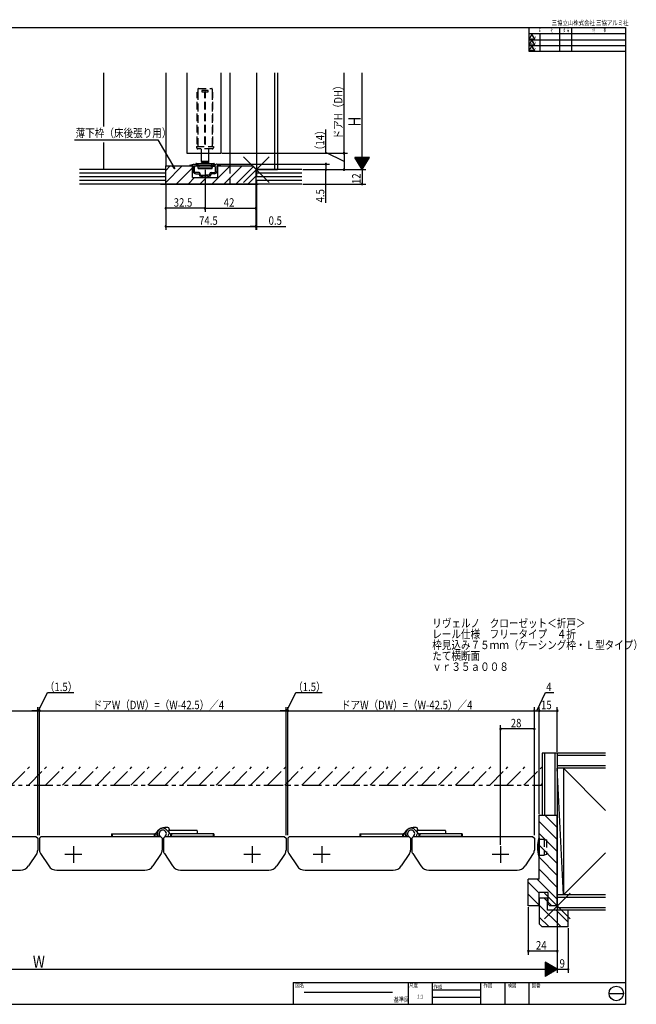
# Model space of a CAD drawing. Extents: x 19 to 1174, y 16 to 831.
# Drawn here: x 664 to 1174, y 16 to 831 of the extents above; entities that cross this region are included whole.
import ezdxf
from ezdxf.enums import TextEntityAlignment as Align

# ---------------------------------------------------------------- set-up
doc = ezdxf.new("R2010")
doc.units = 0
for name, pattern in [('CENTER2', [28.575, 19.05, -3.175, 3.175, -3.175]), ('DASHED2', [9.525, 6.35, -3.175]), ('PHANTOM2', [31.75, 15.875, -3.175, 3.175, -3.175, 3.175, -3.175])]:
    doc.linetypes.add(name, pattern=pattern)
for name, color, linetype in [('CL', 4, 'CENTER2'), ('KI1', 7, 'CONTINUOUS'), ('KI2', 4, 'CONTINUOUS'), ('MJ', 2, 'CONTINUOUS'), ('OS', 2, 'CONTINUOUS'), ('PH', 6, 'PHANTOM2'), ('SU', 3, 'CONTINUOUS'), ('TE', 6, 'CONTINUOUS'), ('TS', 6, 'DASHED2'), ('WK', 7, 'CONTINUOUS')]:
    doc.layers.add(name, color=color, linetype=linetype)
doc.styles.get("Standard").update_dxf_attribs({"font": 'romans.shx', "width": 0.83, "bigfont": 'extfont.shx'})

msp = doc.modelspace()

# ---------------------------------------------------------------- linework, layer by layer
at = {"layer": 'CL'}
for p, q in [((708.5, 147.25), (708.5, 133.25)), ((856.5, 147.25), (856.5, 133.25)), ((914, 147.25), (914, 133.25)), ((1062, 147.25), (1062, 133.25)), ((715.5, 140.25), (701.5, 140.25)), ((863.5, 140.25), (849.5, 140.25)), ((921, 140.25), (907, 140.25)), ((1069, 140.25), (1055, 140.25))]:
    msp.add_line(p, q, dxfattribs=at)
at = {"layer": 'KI1'}
for p, q in [((785, 787.25), (785, 710.25)), ((802.5, 787.25), (802.5, 720.85)), ((830.5, 787.25), (830.5, 720.85)), ((838, 787.25), (838, 710.25)), ((860, 787.25), (860, 707.25)), ((875, 787.25), (875, 707.25)), ((877.5, 787.25), (877.5, 707.25)), ((802.5, 720.85), (830.5, 720.85)), ((785, 695.25), (785, 710.25)), ((785, 710.25), (807, 710.25)), ((804.8, 710.56), (804.8, 710.25)), ((804.8, 710.25), (806.17, 710.25)), ((805.18, 711.04), (808.15, 711.75)), ((806.17, 710.25), (807.18, 710.49)), ((807, 700.75), (807, 710.25)), ((807.8, 710), (807.8, 705.75)), ((811.1, 711.15), (808.75, 711.15)), ((808.8, 705.75), (808.8, 709.15)), ((811.1, 710.15), (809.8, 710.15)), ((811.4, 710.45), (811.4, 710.85)), ((823.6, 710.45), (823.6, 710.85)), ((823.9, 711.15), (826.25, 711.15)), ((823.9, 710.15), (825.2, 710.15)), ((826.2, 705.75), (826.2, 709.15)), ((829.82, 711.04), (826.85, 711.75)), ((827.2, 710), (827.2, 705.75)), ((828.83, 710.25), (827.82, 710.49)), ((828, 710.25), (857, 710.25)), ((828, 700.75), (828, 710.25)), ((830.2, 710.25), (828.83, 710.25)), ((830.2, 710.56), (830.2, 710.25)), ((857, 710.25), (859.5, 707.75)), ((812.5, 704.75), (809.8, 704.75)), ((809.8, 703.75), (812.5, 703.75)), ((812.5, 703.25), (812.5, 703.75)), ((813.5, 703.25), (813.5, 703.75)), ((814, 702.75), (817.1, 702.75)), ((814.45, 701.75), (814, 701.75)), ((814.45, 701.75), (814.45, 701.65)), ((819.75, 701.75), (815.25, 701.75)), ((815.25, 701.75), (815.25, 701.65)), ((821, 702.75), (817.9, 702.75)), ((819.75, 701.75), (819.75, 701.65)), ((821, 701.75), (820.55, 701.75)), ((820.55, 701.75), (820.55, 701.65)), ((821.5, 703.25), (821.5, 703.75)), ((822.5, 704.75), (825.2, 704.75)), ((825.2, 703.75), (822.5, 703.75)), ((822.5, 703.25), (822.5, 703.75)), ((859.5, 707.75), (859.5, 695.25)), ((860, 707.25), (877.5, 707.25)), ((785, 695.25), (859.5, 695.25)), ((807, 700.75), (828, 700.75)), ((1094, 172.75), (1109, 172.75)), ((1094, 119.75), (1094, 172.75)), ((1109, 97.75), (1109, 172.75)), ((579, 155.25), (677.5, 155.25)), ((677.5, 155.25), (679, 153.75)), ((680.5, 153.75), (682, 155.25)), ((682, 155.25), (780.5, 155.25)), ((782, 153.75), (780.5, 155.25)), ((783, 153.75), (784.5, 155.25)), ((784.5, 155.25), (883, 155.25)), ((883, 155.25), (884.5, 153.75)), ((886, 153.75), (887.5, 155.25)), ((887.5, 155.25), (986, 155.25)), ((987.5, 153.75), (986, 155.25)), ((988.5, 153.75), (990, 155.25)), ((990, 155.25), (1088.5, 155.25)), ((1088.5, 155.25), (1090, 153.75)), ((679, 153.75), (679, 143.76)), ((680.5, 153.75), (680.5, 143.76)), ((782, 153.75), (782, 143.76)), ((783, 153.75), (783, 143.76)), ((884.5, 153.75), (884.5, 143.76)), ((886, 153.75), (886, 143.76)), ((987.5, 153.75), (987.5, 143.76)), ((988.5, 153.75), (988.5, 143.76)), ((1090, 153.75), (1090, 143.76)), ((678.16, 140.99), (671.37, 130.81)), ((681.34, 140.99), (688.13, 130.81)), ((781.16, 140.99), (774.37, 130.81)), ((783.84, 140.99), (790.63, 130.81)), ((883.66, 140.99), (876.87, 130.81)), ((886.84, 140.99), (893.63, 130.81)), ((986.66, 140.99), (979.87, 130.81)), ((989.34, 140.99), (996.13, 130.81)), ((1089.16, 140.99), (1082.37, 130.81)), ((591.78, 127.25), (664.72, 127.25)), ((694.78, 127.25), (767.72, 127.25)), ((797.28, 127.25), (870.22, 127.25)), ((900.28, 127.25), (973.22, 127.25)), ((1002.78, 127.25), (1075.72, 127.25)), ((1085, 97.75), (1085, 119.75)), ((1094, 119.75), (1085, 119.75)), ((1094, 97.75), (1094, 108.75)), ((1101.4, 108.75), (1094, 108.75)), ((1101.4, 99.25), (1101.4, 108.75)), ((1101, 104.25), (1094, 104.25)), ((1094, 104.25), (1094, 82.75)), ((1101, 94.25), (1101, 104.25)), ((1102.9, 97.75), (1101.4, 99.25)), ((1094, 97.75), (1085, 97.75)), ((1113, 94.25), (1101, 94.25)), ((1109, 97.75), (1102.9, 97.75)), ((1118, 94.25), (1113, 94.25)), ((1118, 80.25), (1118, 94.25)), ((1096.5, 80.25), (1094, 82.75)), ((1118, 80.25), (1096.5, 80.25))]:
    msp.add_line(p, q, dxfattribs=at)
for centre, radius, start, end in [((805.3, 710.56), 0.5, 103.43103, 180), ((807.3, 710), 0.5, 0, 103.43103), ((808.15, 711.45), 0.3, 0, 90), ((808.75, 711.45), 0.3, 180, 270), ((809.8, 709.15), 1, 90, 180), ((811.1, 710.85), 0.3, 0, 90), ((811.1, 710.45), 0.3, 270, 0), ((823.9, 710.85), 0.3, 90, 180), ((823.9, 710.45), 0.3, 180, 270), ((825.2, 709.15), 1, 0, 90), ((826.25, 711.45), 0.3, 270, 0), ((826.85, 711.45), 0.3, 90, 180), ((827.7, 710), 0.5, 76.56897, 180), ((829.7, 710.56), 0.5, 0, 76.56897), ((809.8, 705.75), 2, 180, 270), ((809.8, 705.75), 1, 180, 270), ((812.5, 703.75), 1, 0, 90), ((814, 703.25), 1.5, 180, 270), ((814, 703.25), 0.5, 180, 270), ((814.85, 701.65), 0.4, 180, 0), ((817.5, 703.05), 0.5, 216.8699, 323.1301), ((820.15, 701.65), 0.4, 180, 0), ((821, 703.25), 1.5, 270, 0), ((821, 703.25), 0.5, 270, 0), ((822.5, 703.75), 1, 90, 180), ((825.2, 705.75), 2, 270, 0), ((825.2, 705.75), 1, 270, 0), ((674, 143.76), 5, 326.30993, 0), ((685.5, 143.76), 5, 179.99999, 213.69006), ((777, 143.76), 5, 326.30993, 0), ((788, 143.76), 5, 179.99999, 213.69006), ((879.5, 143.76), 5, 326.30993, 0), ((891, 143.76), 5, 179.99999, 213.69006), ((982.5, 143.76), 5, 326.30993, 0), ((993.5, 143.76), 5, 179.99999, 213.69006), ((1085, 143.76), 5, 326.30993, 0), ((664.72, 135.25), 8, 270, 326.30993), ((694.78, 135.25), 8, 213.69007, 270), ((767.72, 135.25), 8, 270, 326.30993), ((797.28, 135.25), 8, 213.69007, 270), ((870.22, 135.25), 8, 270, 326.30993), ((900.28, 135.25), 8, 213.69007, 270), ((973.22, 135.25), 8, 270, 326.30993), ((1002.78, 135.25), 8, 213.69007, 270), ((1075.72, 135.25), 8, 270, 326.30993)]:
    msp.add_arc(centre, radius, start, end, dxfattribs=at)
at = {"layer": 'KI2'}
for p, q in [((814.5, 713.85), (814.5, 720.85)), ((820.5, 713.85), (820.5, 720.85)), ((809.8, 711.85), (809.8, 711.15)), ((809.8, 711.15), (810.8, 711.15)), ((810.3, 712.35), (824.7, 712.35)), ((810.8, 711.15), (812.03, 710.96)), ((811.5, 709.55), (811.5, 708.85)), ((811.5, 709.55), (812.25, 709.55)), ((812.21, 710.89), (822.79, 710.89)), ((812.25, 709.55), (822.55, 709.55)), ((812.45, 710.46), (812.45, 709.75)), ((820.5, 713.85), (814.5, 713.85)), ((815, 713.35), (814.5, 713.85)), ((815, 713.35), (814.5, 712.85)), ((820.5, 712.85), (814.5, 712.85)), ((814.5, 712.35), (814.5, 712.85)), ((815, 713.35), (817.5, 713.35)), ((815, 713.35), (820, 713.35)), ((817.5, 713.35), (820, 713.35)), ((820, 713.35), (820.5, 713.85)), ((820.5, 712.85), (820, 713.35)), ((820.5, 712.85), (820.5, 712.35)), ((822.55, 710.46), (822.55, 709.75)), ((822.55, 709.55), (822.75, 709.55)), ((822.75, 709.55), (823.5, 709.55)), ((822.97, 710.96), (824.2, 711.15)), ((823.5, 709.55), (823.5, 708.85)), ((824.2, 711.15), (825.2, 711.15)), ((825.2, 711.85), (825.2, 711.15)), ((812.3, 708.05), (822.7, 708.05)), ((740.2, 157.25), (775.5, 157.25)), ((740.2, 157.25), (740.2, 155.25)), ((740.2, 155.25), (776, 155.25)), ((740.7, 157.25), (740.7, 155.25)), ((775.5, 157.25), (775.5, 155.25)), ((776, 157.25), (776, 155.25)), ((776, 157.25), (777.51, 157.25)), ((777.86, 158.92), (779, 160.33)), ((787.14, 158.92), (786, 160.33)), ((789, 157.25), (787.49, 157.25)), ((810.5, 160.25), (788, 160.25)), ((789, 157.25), (789, 155.25)), ((824.8, 155.25), (789, 155.25)), ((824.8, 157.25), (789.5, 157.25)), ((789.5, 157.25), (789.5, 155.25)), ((811, 159.75), (811, 157.25)), ((824.3, 157.25), (824.3, 155.25)), ((824.8, 157.25), (824.8, 155.25)), ((945.7, 157.25), (981, 157.25)), ((945.7, 157.25), (945.7, 155.25)), ((945.7, 155.25), (981.5, 155.25)), ((946.2, 157.25), (946.2, 155.25)), ((981, 157.25), (981, 155.25)), ((981.5, 157.25), (981.5, 155.25)), ((981.5, 157.25), (983.01, 157.25)), ((983.36, 158.92), (984.5, 160.33)), ((992.64, 158.92), (991.5, 160.33)), ((994.5, 157.25), (992.99, 157.25)), ((1016, 160.25), (993.5, 160.25)), ((994.5, 157.25), (994.5, 155.25)), ((1030.3, 155.25), (994.5, 155.25)), ((1030.3, 157.25), (995, 157.25)), ((995, 157.25), (995, 155.25)), ((1016.5, 159.75), (1016.5, 157.25)), ((1029.8, 157.25), (1029.8, 155.25)), ((1030.3, 157.25), (1030.3, 155.25)), ((1094, 154), (1093.94, 154)), ((1094, 154), (1094, 138.5)), ((1094, 138.5), (1093.94, 138.5))]:
    msp.add_line(p, q, dxfattribs=at)
for points in [[(786.65, 162.65), (785.81, 162.62), (784.97, 162.58), (784.14, 162.51), (783.3, 162.41), (782.45, 162.28), (781.62, 162.09), (780.85, 161.79), (780.14, 161.36), (779.51, 160.81), (778.9, 160.2)], [(992.15, 162.65), (991.31, 162.62), (990.47, 162.58), (989.64, 162.51), (988.8, 162.41), (987.95, 162.28), (987.12, 162.09), (986.35, 161.79), (985.64, 161.36), (985.01, 160.81), (984.4, 160.2)]]:
    msp.add_lwpolyline(points, dxfattribs=at)
for centre, radius, start, end in [((810.3, 711.85), 0.5, 90, 180), ((811.95, 710.46), 0.5, 0, 81), ((812.25, 709.75), 0.2, 270, 0), ((823.05, 710.46), 0.5, 99, 180), ((822.75, 709.75), 0.2, 180, 270), ((824.7, 711.85), 0.5, 0, 90), ((812.3, 708.85), 0.8, 180, 270), ((822.7, 708.85), 0.8, 270, 0), ((774.36, 161.75), 4.5, 270, 321.04597), ((782.5, 157.5), 5, 182.86598, 206.74373), ((782.5, 157.5), 4.5, 38.95403, 210.00006), ((782.5, 157.5), 3, 311.40951, 228.59049), ((786.29, 160.98), 1.71, 319.70105, 77.74363), ((782.5, 157.5), 5, 333.25626, 357.13402), ((789.5, 158.25), 2.5, 126.8699, 163.42793), ((790.64, 161.75), 4.5, 218.95403, 270), ((810.5, 159.75), 0.5, 359.99999, 90), ((979.86, 161.75), 4.5, 270, 321.04597), ((988, 157.5), 5, 182.86598, 206.74373), ((988, 157.5), 4.5, 38.95403, 210.00006), ((988, 157.5), 3, 311.40951, 228.59049), ((991.79, 160.98), 1.71, 319.70105, 77.74363), ((988, 157.5), 5, 333.25626, 357.13402), ((995, 158.25), 2.5, 126.8699, 163.42793), ((996.14, 161.75), 4.5, 218.95403, 270), ((1016, 159.75), 0.5, 359.99999, 90), ((1117.67, 146.25), 25.17, 162.53505, 197.43091), ((1093.94, 153.7), 0.3, 90, 159.76634), ((1093.94, 138.8), 0.3, 197.59077, 270)]:
    msp.add_arc(centre, radius, start, end, dxfattribs=at)
at = {"layer": 'OS'}
for p, q in [((733.5, 787.25), (733.5, 742.94)), ((733.5, 729.56), (733.5, 707.25)), ((785, 706.55), (788.7, 710.25)), ((785, 696.65), (798.6, 710.25)), ((823.19, 695.25), (838.19, 710.25)), ((828, 709.96), (828.29, 710.25)), ((833.09, 695.25), (848.09, 710.25)), ((842.99, 695.25), (857.5, 709.75)), ((785, 707.25), (713.5, 707.25)), ((785, 704.25), (713.5, 704.25)), ((785, 701.25), (713.5, 701.25)), ((793.49, 695.25), (807, 708.76)), ((852.89, 695.25), (859.5, 701.86)), ((897.5, 707.25), (859.5, 707.25)), ((897.5, 704.25), (859.5, 704.25)), ((897.5, 701.25), (859.5, 701.25)), ((785, 698.25), (713.5, 698.25)), ((897.5, 695.25), (713.5, 695.25)), ((803.39, 695.25), (808.89, 700.75)), ((813.29, 695.25), (818.79, 700.75)), ((897.5, 698.25), (859.5, 698.25)), ((1096.5, 224.25), (1096.5, 172.75)), ((1149, 224.25), (1096.5, 224.25)), ((1098.5, 224.25), (1098.5, 172.75)), ((1107, 224.25), (1107, 172.75)), ((1109, 224.25), (1109, 94.25)), ((1149, 222.25), (1109, 222.25)), ((1149, 213.75), (1109, 213.75)), ((1114, 106.75), (1109, 211.75)), ((1149, 211.75), (1109, 211.75)), ((1114, 211.75), (1114, 106.75)), ((1149, 176.75), (1114, 211.75)), ((1096.5, 172.75), (1109, 172.75)), ((1109, 162.56), (1098.81, 172.75)), ((1109, 172.46), (1108.71, 172.75)), ((1109, 152.66), (1094, 167.66)), ((1109, 142.76), (1094, 157.76)), ((1109, 132.86), (1094, 147.86)), ((1149, 141.75), (1114, 106.75)), ((1109, 122.96), (1094, 137.96)), ((1109, 113.06), (1094, 128.06)), ((1094, 108.26), (1085, 117.26)), ((1109, 103.16), (1092.41, 119.75)), ((1094, 98.36), (1085, 107.36)), ((1149, 106.75), (1109, 106.75)), ((1112.11, 80.25), (1094, 98.36)), ((1101, 101.26), (1098.01, 104.25)), ((1104.51, 97.75), (1101.4, 100.86)), ((1149, 104.75), (1109, 104.75)), ((1118, 84.26), (1108.01, 94.25)), ((1149, 96.25), (1109, 96.25)), ((1149, 94.25), (1109, 94.25)), ((1118, 94.16), (1117.91, 94.25)), ((1102.21, 80.25), (1094, 88.46))]:
    msp.add_line(p, q, dxfattribs=at)
at = {"layer": 'PH'}
for p, q in [((657.12, 197.75), (672.12, 212.75)), ((671.26, 197.75), (686.26, 212.75)), ((685.41, 197.75), (700.41, 212.75)), ((699.55, 197.75), (714.55, 212.75)), ((713.69, 197.75), (728.69, 212.75)), ((727.83, 197.75), (742.83, 212.75)), ((741.97, 197.75), (756.97, 212.75)), ((756.12, 197.75), (771.12, 212.75)), ((770.26, 197.75), (785.26, 212.75)), ((784.4, 197.75), (799.4, 212.75)), ((798.54, 197.75), (813.54, 212.75)), ((812.69, 197.75), (827.69, 212.75)), ((826.83, 197.75), (841.83, 212.75)), ((840.97, 197.75), (855.97, 212.75)), ((855.11, 197.75), (870.11, 212.75)), ((869.25, 197.75), (884.25, 212.75)), ((883.4, 197.75), (898.4, 212.75)), ((897.54, 197.75), (912.54, 212.75)), ((911.68, 197.75), (926.68, 212.75)), ((925.82, 197.75), (940.82, 212.75)), ((939.96, 197.75), (954.96, 212.75)), ((954.11, 197.75), (969.11, 212.75)), ((968.25, 197.75), (983.25, 212.75)), ((982.39, 197.75), (997.39, 212.75)), ((996.53, 197.75), (1011.53, 212.75)), ((1010.68, 197.75), (1025.68, 212.75)), ((1024.82, 197.75), (1039.82, 212.75)), ((1038.96, 197.75), (1053.96, 212.75)), ((1053.1, 197.75), (1068.1, 212.75)), ((1067.24, 197.75), (1082.24, 212.75)), ((1081.39, 197.75), (1096.39, 212.75)), ((263, 197.75), (1096.5, 197.75)), ((1095.53, 197.75), (1096.5, 198.72))]:
    msp.add_line(p, q, dxfattribs=at)
at = {"layer": 'SU'}
for p, q in [((932.5, 720.85), (932.5, 787.25)), ((947.5, 707.25), (947.5, 787.25)), ((917.5, 721.41), (917.5, 740.5)), ((709.45, 731.75), (778.53, 731.75)), ((778.53, 731.75), (792.37, 707.79)), ((831.5, 720.85), (935.5, 720.85)), ((932.5, 714.05), (917.5, 721.41)), ((932.5, 720.85), (932.5, 707.25)), ((792.37, 707.79), (790.9, 709.71)), ((792.37, 707.79), (791.44, 710.02)), ((827.85, 711.75), (920.5, 711.75)), ((917.5, 711.75), (917.5, 707.25)), ((953.5, 717.25), (941.5, 717.25)), ((947.5, 707.25), (941.5, 717.25)), ((953.38, 717.05), (941.62, 717.05)), ((953.26, 716.85), (941.74, 716.85)), ((953.14, 716.65), (941.86, 716.65)), ((953.02, 716.45), (941.98, 716.45)), ((952.9, 716.25), (942.1, 716.25)), ((952.78, 716.05), (942.22, 716.05)), ((952.66, 715.85), (942.34, 715.85)), ((952.54, 715.65), (942.46, 715.65)), ((952.42, 715.45), (942.58, 715.45)), ((952.3, 715.25), (942.7, 715.25)), ((952.18, 715.05), (942.82, 715.05)), ((952.06, 714.85), (942.94, 714.85)), ((951.94, 714.65), (943.06, 714.65)), ((951.82, 714.45), (943.18, 714.45)), ((951.7, 714.25), (943.3, 714.25)), ((951.58, 714.05), (943.42, 714.05)), ((951.46, 713.85), (943.54, 713.85)), ((951.34, 713.65), (943.66, 713.65)), ((951.22, 713.45), (943.78, 713.45)), ((951.1, 713.25), (943.9, 713.25)), ((950.98, 713.05), (944.02, 713.05)), ((950.86, 712.85), (944.14, 712.85)), ((950.74, 712.65), (944.26, 712.65)), ((950.62, 712.45), (944.38, 712.45)), ((950.5, 712.25), (944.5, 712.25)), ((950.38, 712.05), (944.62, 712.05)), ((950.26, 711.85), (944.74, 711.85)), ((950.14, 711.65), (944.86, 711.65)), ((950.02, 711.45), (944.98, 711.45)), ((949.9, 711.25), (945.1, 711.25)), ((949.78, 711.05), (945.22, 711.05)), ((949.66, 710.85), (945.34, 710.85)), ((949.54, 710.65), (945.46, 710.65)), ((949.42, 710.45), (945.58, 710.45)), ((949.3, 710.25), (945.7, 710.25)), ((949.18, 710.05), (945.82, 710.05)), ((949.06, 709.85), (945.94, 709.85)), ((948.94, 709.65), (946.06, 709.65)), ((948.82, 709.45), (946.18, 709.45)), ((948.7, 709.25), (946.3, 709.25)), ((947.5, 707.25), (953.5, 717.25)), ((817.5, 707.05), (817.5, 672.25)), ((898.5, 707.25), (950.5, 707.25)), ((917.5, 679.63), (917.5, 707.25)), ((948.58, 709.05), (946.42, 709.05)), ((948.46, 708.85), (946.54, 708.85)), ((948.34, 708.65), (946.66, 708.65)), ((948.22, 708.45), (946.78, 708.45)), ((948.1, 708.25), (946.9, 708.25)), ((947.98, 708.05), (947.02, 708.05)), ((947.86, 707.85), (947.14, 707.85)), ((947.74, 707.65), (947.26, 707.65)), ((947.62, 707.45), (947.38, 707.45)), ((947.5, 707.25), (947.5, 695.25)), ((785, 694.25), (785, 657.25)), ((859.5, 694.25), (859.5, 657.25)), ((860, 694.25), (860, 657.25)), ((898.5, 695.25), (950.5, 695.25)), ((817.5, 675.25), (785, 675.25)), ((817.5, 675.25), (859.5, 675.25)), ((785, 660.25), (859.5, 660.25)), ((859.5, 660.25), (854.7, 660.25)), ((859.5, 660.25), (860, 660.25)), ((860, 660.25), (884.37, 660.25)), ((679.75, 259.25), (687.11, 274.25)), ((687.11, 274.25), (708.97, 274.25)), ((885.25, 259.25), (892.61, 274.25)), ((892.61, 274.25), (914.47, 274.25)), ((1092, 259.25), (1099.36, 274.25)), ((1099.36, 274.25), (1106.11, 274.25)), ((679, 156.25), (679, 262.25)), ((680.5, 156.25), (680.5, 262.25)), ((884.5, 156.25), (884.5, 262.25)), ((886, 156.25), (886, 262.25)), ((1090, 156.25), (1090, 262.25)), ((1094, 173.75), (1094, 262.25)), ((1109, 225.25), (1109, 262.25)), ((475, 259.25), (679, 259.25)), ((679, 259.25), (674.2, 259.25)), ((679, 259.25), (680.5, 259.25)), ((679, 259.25), (680.5, 259.25)), ((680.5, 259.25), (685.3, 259.25)), ((680.5, 259.25), (884.5, 259.25)), ((884.5, 259.25), (879.7, 259.25)), ((884.5, 259.25), (886, 259.25)), ((884.5, 259.25), (886, 259.25)), ((886, 259.25), (890.8, 259.25)), ((886, 259.25), (1090, 259.25)), ((1090, 259.25), (1094, 259.25)), ((1094, 259.25), (1109, 259.25)), ((1062, 148.25), (1062, 247.25)), ((1090, 244.25), (1062, 244.25)), ((1085, 96.75), (1085, 57.25)), ((1109, 93.25), (1109, 42.25)), ((1118, 79.25), (1118, 42.25)), ((1109, 60.25), (1085, 60.25)), ((1099, 51.25), (1099, 39.25)), ((1109, 45.25), (1099, 51.25)), ((1099.2, 51.13), (1099.2, 39.37)), ((1099.4, 51.01), (1099.4, 39.49)), ((1099.6, 50.89), (1099.6, 39.61)), ((1099.8, 50.77), (1099.8, 39.73)), ((1100, 50.65), (1100, 39.85)), ((1100.2, 50.53), (1100.2, 39.97)), ((1100.4, 50.41), (1100.4, 40.09)), ((1100.6, 50.29), (1100.6, 40.21)), ((1100.8, 50.17), (1100.8, 40.33)), ((1101, 50.05), (1101, 40.45)), ((1101.2, 49.93), (1101.2, 40.57)), ((1101.4, 49.81), (1101.4, 40.69)), ((1101.6, 49.69), (1101.6, 40.81)), ((1101.8, 49.57), (1101.8, 40.93)), ((1102, 49.45), (1102, 41.05)), ((1102.2, 49.33), (1102.2, 41.17)), ((1102.4, 49.21), (1102.4, 41.29)), ((1102.6, 49.09), (1102.6, 41.41)), ((1102.8, 48.97), (1102.8, 41.53)), ((250.5, 45.25), (1109, 45.25)), ((1109, 45.25), (1099, 39.25)), ((1103, 48.85), (1103, 41.65)), ((1103.2, 48.73), (1103.2, 41.77)), ((1103.4, 48.61), (1103.4, 41.89)), ((1103.6, 48.49), (1103.6, 42.01)), ((1103.8, 48.37), (1103.8, 42.13)), ((1104, 48.25), (1104, 42.25)), ((1104.2, 48.13), (1104.2, 42.37)), ((1104.4, 48.01), (1104.4, 42.49)), ((1104.6, 47.89), (1104.6, 42.61)), ((1104.8, 47.77), (1104.8, 42.73)), ((1105, 47.65), (1105, 42.85)), ((1105.2, 47.53), (1105.2, 42.97)), ((1105.4, 47.41), (1105.4, 43.09)), ((1105.6, 47.29), (1105.6, 43.21)), ((1105.8, 47.17), (1105.8, 43.33)), ((1106, 47.05), (1106, 43.45)), ((1106.2, 46.93), (1106.2, 43.57)), ((1106.4, 46.81), (1106.4, 43.69)), ((1106.6, 46.69), (1106.6, 43.81)), ((1106.8, 46.57), (1106.8, 43.93)), ((1107, 46.45), (1107, 44.05)), ((1107.2, 46.33), (1107.2, 44.17)), ((1107.4, 46.21), (1107.4, 44.29)), ((1107.6, 46.09), (1107.6, 44.41)), ((1107.8, 45.97), (1107.8, 44.53)), ((1108, 45.85), (1108, 44.65)), ((1108.2, 45.73), (1108.2, 44.77)), ((1108.4, 45.61), (1108.4, 44.89)), ((1108.6, 45.49), (1108.6, 45.01)), ((1108.8, 45.37), (1108.8, 45.13)), ((1109, 45.25), (1118, 45.25))]:
    msp.add_line(p, q, dxfattribs=at)
for centre, start, end in [((932.5, 720.85), 90, 270), ((932.5, 720.85), 270, 90), ((917.5, 711.75), 90, 270), ((917.5, 711.75), 270, 90), ((917.5, 707.25), 90, 270), ((917.5, 707.25), 270, 90), ((932.5, 707.25), 90, 270), ((932.5, 707.25), 270, 90), ((947.5, 695.25), 90, 270), ((947.5, 695.25), 270, 90), ((785, 675.25), 0, 180), ((785, 675.25), 180, 0), ((817.5, 675.25), 0, 180), ((817.5, 675.25), 180, 0), ((859.5, 675.25), 0, 180), ((859.5, 675.25), 180, 0), ((785, 660.25), 0, 180), ((785, 660.25), 180, 0), ((859.5, 660.25), 0, 180), ((859.5, 660.25), 180, 0), ((860, 660.25), 0, 180), ((860, 660.25), 180, 0), ((679, 259.25), 0, 180), ((679, 259.25), 180, 0), ((680.5, 259.25), 0, 180), ((680.5, 259.25), 180, 0), ((884.5, 259.25), 0, 180), ((884.5, 259.25), 180, 0), ((886, 259.25), 0, 180), ((886, 259.25), 180, 0), ((1090, 259.25), 0, 180), ((1090, 259.25), 180, 0), ((1094, 259.25), 0, 180), ((1094, 259.25), 180, 0), ((1109, 259.25), 0, 180), ((1109, 259.25), 180, 0), ((1062, 244.25), 0, 180), ((1090, 244.25), 0, 180), ((1062, 244.25), 180, 0), ((1090, 244.25), 180, 0), ((1085, 60.25), 0, 180), ((1085, 60.25), 180, 0), ((1109, 60.25), 0, 180), ((1109, 60.25), 180, 0), ((1118, 45.25), 0, 180), ((1118, 45.25), 180, 0)]:
    msp.add_arc(centre, 0.6, start, end, dxfattribs=at)
at = {"layer": 'TE'}
for p, q in [((870.61, 696.64), (849.39, 717.86)), ((849.4, 696.64), (870.6, 717.86)), ((1119.61, 87.14), (1098.39, 108.36)), ((1098.4, 87.14), (1119.6, 108.36))]:
    msp.add_line(p, q, dxfattribs=at)
at = {"layer": 'TS'}
for p, q in [((812, 774.35), (823, 774.35)), ((811.1, 728.35), (811.1, 771.35)), ((811.1, 771.35), (811.5, 771.35)), ((811.5, 773.85), (811.5, 771.35)), ((811.5, 771.35), (811.5, 728.35)), ((814.8, 772.35), (814.8, 771.85)), ((819.9, 772.65), (815.1, 772.65)), ((815.1, 771.55), (819.9, 771.55)), ((817.21, 728.35), (817.21, 771.35)), ((817.79, 771.35), (817.21, 771.35)), ((817.79, 728.35), (817.79, 771.35)), ((820.2, 771.85), (820.2, 772.35)), ((823.5, 773.85), (823.5, 771.35)), ((823.5, 771.35), (823.5, 728.35)), ((823.9, 771.35), (823.5, 771.35)), ((823.9, 728.35), (823.9, 771.35)), ((810.55, 726.35), (823, 726.35)), ((810.55, 726.35), (810.55, 725.35)), ((811.5, 728.35), (811.1, 728.35)), ((811.5, 728.35), (811.5, 726.85)), ((817.21, 731.35), (817.79, 731.35)), ((817.21, 728.35), (817.79, 728.35)), ((823, 726.35), (824.45, 726.35)), ((823.5, 728.35), (823.5, 726.85)), ((823.5, 728.35), (823.9, 728.35)), ((824.45, 726.35), (824.45, 725.35)), ((823.45, 724.35), (811.55, 724.35)), ((814.5, 720.85), (814.5, 724.35)), ((820.5, 720.85), (820.5, 724.35)), ((838, 710.25), (838, 695.25)), ((860, 707.25), (860, 695.25)), ((780.5, 695.25), (861.5, 695.25)), ((1094, 152.9), (1098, 152.9)), ((1098, 152.9), (1098, 139.6)), ((1098, 152.9), (1100, 152.3)), ((1100, 152.3), (1100, 140.2)), ((1094, 139.6), (1098, 139.6)), ((1100, 140.2), (1098, 139.6))]:
    msp.add_line(p, q, dxfattribs=at)
for centre, radius, start, end in [((812, 773.85), 0.5, 90, 180), ((812, 773.85), 0.5, 90, 180), ((823, 773.85), 0.5, 0, 90), ((815.1, 772.35), 0.3, 90, 180), ((815.1, 771.85), 0.3, 180, 270), ((817.5, 772.65), 0.3, 180, 0), ((819.9, 772.35), 0.3, 0, 90), ((819.9, 771.85), 0.3, 270, 0), ((811.5, 726.35), 0.5, 0, 90), ((823.5, 726.35), 0.5, 90, 180), ((811.55, 725.35), 1, 180, 270), ((823.45, 725.35), 1, 270, 0)]:
    msp.add_arc(centre, radius, start, end, dxfattribs=at)
at = {"layer": 'WK'}
for p, q in [((23.5, 824.75), (1165.5, 824.75)), ((1085.5, 824.75), (1085.5, 805.15)), ((1110.72, 824.75), (1110.72, 805.15)), ((1120.72, 824.75), (1120.72, 805.15)), ((1165.5, 824.75), (1165.5, 16.25)), ((1085.5, 819.95), (1165.5, 819.95)), ((1088, 819.35), (1085.69, 815.35)), ((1085.69, 815.35), (1090.31, 815.35)), ((1090.31, 815.35), (1088, 819.35)), ((1094.5, 819.95), (1094.5, 805.15)), ((1085.5, 814.75), (1165.5, 814.75)), ((1085.5, 809.95), (1165.5, 809.95)), ((1088, 814.55), (1085.69, 810.55)), ((1085.69, 810.55), (1090.31, 810.55)), ((1088, 809.75), (1085.69, 805.75)), ((1090.31, 810.55), (1088, 814.55)), ((1090.31, 805.75), (1088, 809.75)), ((1085.5, 805.15), (1165.5, 805.15)), ((1085.69, 805.75), (1090.31, 805.75)), ((890.5, 34.25), (890.5, 16.25)), ((890.5, 34.25), (1165.5, 34.25)), ((985.5, 34.25), (985.5, 16.25)), ((1005.5, 34.25), (1005.5, 16.25)), ((1045.5, 34.25), (1045.5, 16.25)), ((1065.5, 34.25), (1065.5, 16.25)), ((1085.5, 34.25), (1085.5, 16.25)), ((899.5, 26.25), (972.5, 26.25)), ((1005.5, 28.25), (1045.5, 28.25)), ((1151.81, 25.25), (1163.81, 25.25)), ((1005.5, 22.25), (1045.5, 22.25)), ((23.5, 16.25), (1165.5, 16.25))]:
    msp.add_line(p, q, dxfattribs=at)
msp.add_circle((1157.81, 25.25), 6, dxfattribs=at)

# ---------------------------------------------------------------- texts
at = {"layer": 'MJ', "width": 0.83}
for s, p in [('リヴェルノ\u3000クローゼット＜折戸＞', (1005.5, 328.25)), ('レール仕様\u3000フリータイプ\u3000４折', (1005.5, 319.25)), ('枠見込み７５ｍｍ（ケーシング枠・Ｌ型タイプ）', (1005.5, 310.25)), ('たて横断面', (1005.5, 301.25)), ('ｖｒ３５ａ００８', (1005.5, 292.25))]:
    msp.add_text(s, height=7, dxfattribs=at).set_placement(p)
at = {"layer": 'SU', "width": 0.83}
for s, height, p in [('ドアH（DH）', 7, (931.2, 732.28)), ('H', 10, (946.2, 742.9)), ('（14）', 7, (916.2, 719.22)), ('12', 7, (946.2, 695.3)), ('4.5', 7, (916.2, 680.1))]:
    msp.add_text(s, height=height, rotation=90, dxfattribs=at).set_placement(p)
for s, height, p in [('薄下枠（床後張り用）', 7, (710.43, 734.03)), ('32.5', 7, (791.57, 676.55)), ('42', 7, (832.97, 676.55)), ('74.5', 7, (812.57, 661.55)), ('0.5', 7, (870.07, 661.55)), ('（1.5）', 7, (684.92, 275.55)), ('（1.5）', 7, (890.42, 275.55)), ('4', 7, (1099.83, 275.55)), ('ドアW（DW）=（W-42.5）／4', 7, (724.51, 260.55)), ('ドアW（DW）=（W-42.5）／4', 7, (930.01, 260.55)), ('15', 7, (1095.55, 260.55)), ('28', 7, (1070.47, 245.55)), ('24', 7, (1091.33, 61.55)), ('W', 10, (675.01, 46.55)), ('9', 7, (1110.87, 46.55))]:
    msp.add_text(s, height=height, dxfattribs=at).set_placement(p)
at = {"layer": 'WK'}
for s, height, width, p in [('日', 2.5, 0.59, (1093.6, 821.25)), ('付', 2.5, 0.59, (1103.53, 821.25)), ('三協立山株式会社 三協アルミ社', 4, 0.82, (1104.29, 826.75)), ('担', 2.5, 0.59, (1113.57, 821.25)), ('当', 2.5, 0.59, (1116.84, 821.25)), ('記', 2.5, 0.59, (1138.04, 821.25)), ('事', 2.5, 0.59, (1147.29, 821.25)), ('ｘ', 2.5, 0.59, (1089.76, 816)), ('ｘ', 2.5, 0.59, (1089.76, 811.2)), ('ｘ', 2.5, 0.59, (1089.76, 806.4)), ('図名', 3.2, 0.83, (892.3, 30.15)), ('尺度', 3.2, 0.83, (986.43, 30.15)), ('作成', 3.2, 0.83, (1006.55, 29.15)), ('作図', 3.2, 0.83, (1047.93, 30.15)), ('検図', 3.2, 0.83, (1067.93, 30.15)), ('図番', 3.2, 0.83, (1087.8, 30.15)), ('基準図', 4, 0.8, (973.5, 18.25))]:
    msp.add_text(s, height=height, dxfattribs=dict(at, width=width)).set_placement(p)
at = {"layer": 'WK', "width": 0.83}
for s, height, p in [('1', 2.5, (1088, 816.9)), ('3', 2.5, (1088, 807.3)), ('2', 2.5, (1088, 812.1)), ('1:1', 3.2, (995.5, 22.25))]:
    msp.add_text(s, height=height, dxfattribs=at).set_placement(p, align=Align.MIDDLE)

doc.saveas('drawing.dxf')
